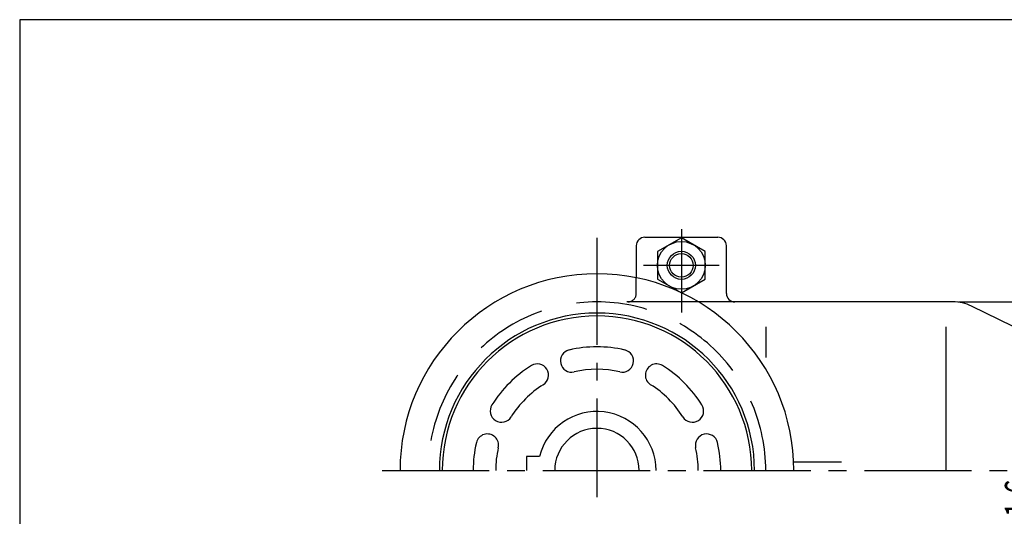
# Model space of a CAD drawing. Extents: x -509 to 25, y -159 to 581.
# Drawn here: x -509 to -159, y 404 to 581 of the extents above; entities that cross this region are included whole.
import ezdxf
from ezdxf.enums import TextEntityAlignment as Align

# ---------------------------------------------------------------- set-up
doc = ezdxf.new("R2010")
doc.units = 0
doc.header["$LTSCALE"] = 2
doc.header["$PDMODE"] = 65
doc.header["$PDSIZE"] = 0.2
for name, pattern in [('CENTER2', [28.575, 19.05, -3.175, 3.175, -3.175]), ('DASHED', [19.05, 12.7, -6.35]), ('DIVIDE', [1.25, 0.5, -0.25, 0, -0.25, 0, -0.25])]:
    doc.linetypes.add(name, pattern=pattern)
doc.layers.get('0').update_dxf_attribs({"linetype": 'CONTINUOUS'})
doc.layers.get('DEFPOINTS').update_dxf_attribs({"color": 3, "linetype": 'DIVIDE'})
doc.layers.add('1', color=7, linetype='CONTINUOUS')
doc.styles.add('DIMSTANDARD', font='MONOTXT.shx', dxfattribs={"width": 0.8, "bigfont": 'EXTFONT.shx'})
doc.dimstyles.new('DIMSTYEX_7', dxfattribs={"dimscale": 2, "dimtxt": 5, "dimasz": 2, "dimexe": 1, "dimexo": 1, "dimgap": 1, "dimtad": 3, "dimdec": 1, "dimdsep": 46, "dimtxsty": 'DIMSTANDARD', "dimblk1": 'OPEN30', "dimblk2": 'NONE', "dimsah": 1, "dimcen": 0, "dimse2": 1, "dimclrd": 7, "dimclre": 7, "dimclrt": 2, "dimadec": 3, "dimazin": 2, "dimtfac": 0.65, "dimtdec": 4, "dimtofl": 0, "dimtmove": 2, "dimatfit": 3, "dimfxl": 1, "dimtolj": 1, "dimtzin": 1, "dimlwd": -1, "dimlwe": -1, "dimarcsym": 0})

# ---------------------------------------------------------------- blocks, each defined once
blk = doc.blocks.new('_OPEN30')
at = {"color": 0, "linetype": 'BYBLOCK', "lineweight": -2}
for p, q in [((-1, 0.268), (0, 0)), ((0, 0), (-1, -0.268)), ((0, 0), (-1, 0))]:
    blk.add_line(p, q, dxfattribs=at)
blk = doc.blocks.new('*D9')
at = {"layer": '1', "color": 7, "linetype": 'CONTINUOUS'}
for p, q in [((-175.77, 480.19), (-145.77, 480.19)), ((-147.77, 480.19), (-147.77, 395.04))]:
    blk.add_line(p, q, dxfattribs=at)
at = {"layer": 'DEFPOINTS', "color": 7, "linetype": 'CONTINUOUS'}
for p in [(-177.77, 480.19), (-167.26, 395.04), (-147.77, 395.04)]:
    blk.add_point(p, dxfattribs=at)
at = {"layer": '1', "color": 7, "linetype": 'CONTINUOUS', "xscale": 3.939231012, "yscale": 3.939231012, "zscale": 3.939231012, "rotation": 90}
blk.add_blockref('_OPEN30', (-147.77, 480.19), dxfattribs=at)
at = {"layer": '1', "color": 2, "linetype": 'CONTINUOUS', "style": 'DIMSTANDARD', "width": 0.4}
blk.add_text('１１６', height=10, rotation=90, dxfattribs=at).set_placement((-149.28, 394.42), (-149.28, 418.42), align=Align.FIT)
blk = doc.blocks.new('_NONE')

msp = doc.modelspace()

# ---------------------------------------------------------------- linework, layer by layer
at = {"layer": '1', "color": 7, "linetype": 'CONTINUOUS'}
for p, q in [((24.5, 580.61), (-509.5, 580.61)), ((-509.5, 580.61), (-509.5, -159.39)), ((-287.29, 503.19), (-261.29, 503.19)), ((-274.29, 503.01), (-282.79, 498.1)), ((-265.79, 498.1), (-274.29, 503.01)), ((-290.29, 500.19), (-290.29, 488.78)), ((-282.79, 498.1), (-282.79, 488.28)), ((-265.79, 488.28), (-265.79, 498.1)), ((-258.29, 483.19), (-258.29, 500.19)), ((-282.79, 488.28), (-274.29, 483.38)), ((-274.29, 483.38), (-265.79, 488.28)), ((-177.77, 480.19), (-268.23, 480.19)), ((-122.33, 454.7), (-171.16, 478.66)), ((-244.29, 471.3), (-244.29, 460.41)), ((-180.29, 471.3), (-180.29, 420.19)), ((-324.68, 425.19), (-329.29, 425.19)), ((-329.29, 425.19), (-329.29, 420.19)), ((-217.3, 423.19), (-234.3, 423.19))]:
    msp.add_line(p, q, dxfattribs=at)
at = {"layer": '1', "color": 7, "linetype": 'CENTER2'}
for p, q in [((-274.29, 506.01), (-274.29, 476.38)), ((-304.29, 502.96), (-304.29, 410.71)), ((-260.79, 493.19), (-287.79, 493.19)), ((-380.68, 420.19), (-35.99, 420.19))]:
    msp.add_line(p, q, dxfattribs=at)
at = {"layer": '1', "color": 7, "linetype": 'DASHED'}
for p, q in [((-290.29, 483.19), (-290.29, 488.78)), ((-268.23, 480.19), (-304.29, 480.19))]:
    msp.add_line(p, q, dxfattribs=at)
at = {"layer": '1', "color": 7, "linetype": 'CONTINUOUS'}
for radius in [8.5, 5, 4.19]:
    msp.add_circle((-274.29, 493.19), radius, dxfattribs=at)
for centre, radius, start, end in [((-287.29, 500.19), 3, 90, 180), ((-261.29, 500.19), 3, 0, 90), ((-304.29, 420.19), 70, 0, -180), ((-255.29, 483.19), 3, 180, -90), ((-177.77, 465.19), 15, 63.869, 90), ((-304.29, 420.19), 56, 0, 180), ((-304.29, 420.19), 55, 0, 180), ((-313.29, 459.17), 4, 103.0029, -76.9971), ((-304.29, 420.19), 44, 76.9971, 103.0029), ((-295.29, 459.17), 4, -103.0029, 76.9971), ((-304.29, 420.19), 44, 121.9971, 148.0029), ((-325.48, 454.11), 4, -58.0029, 121.9971), ((-304.29, 420.19), 36, 76.9971, 103.0029), ((-283.09, 454.11), 4, 58.0029, -121.9971), ((-304.29, 420.19), 44, 31.9971, 58.0029), ((-304.29, 420.19), 36, 121.9971, 148.0029), ((-304.29, 420.19), 36, 31.9971, 58.0029), ((-338.21, 441.39), 4, 148.0029, -31.9971), ((-304.29, 420.19), 21, 0, 166.2259), ((-270.36, 441.39), 4, -148.0029, 31.9971), ((-304.29, 420.19), 15, 0, 180), ((-343.26, 429.19), 4, -13.0029, 166.9971), ((-265.31, 429.19), 4, 13.0029, -166.9971), ((-304.29, 420.19), 44, 166.9971, 180), ((-304.29, 420.19), 36, 166.9971, 180), ((-304.29, 420.19), 36, 0, 13.0029), ((-304.29, 420.19), 44, 0, 13.0029)]:
    msp.add_arc(centre, radius, start, end, dxfattribs=at)
at = {"layer": '1', "color": 7, "linetype": 'DASHED'}
for centre, radius, start, end in [((-293.29, 483.19), 3, -90, 0), ((-304.29, 420.19), 60, 0, 180)]:
    msp.add_arc(centre, radius, start, end, dxfattribs=at)

# ---------------------------------------------------------------- dimensions: what is measured, and where the dimension line sits
at = {"layer": '1', "color": 7, "linetype": 'CONTINUOUS'}
dim = msp.add_linear_dim(base=(-147.77, 395.04), p1=(-177.77, 480.19), p2=(-167.26, 395.04), angle=270, text='１１６', dimstyle='DIMSTYEX_7', dxfattribs=at)
dim.commit()
dim.dimension.update_dxf_attribs({"geometry": '*D9', "text_midpoint": (-154.28, 406.42), "dimtype": 160})

doc.saveas('drawing.dxf')
